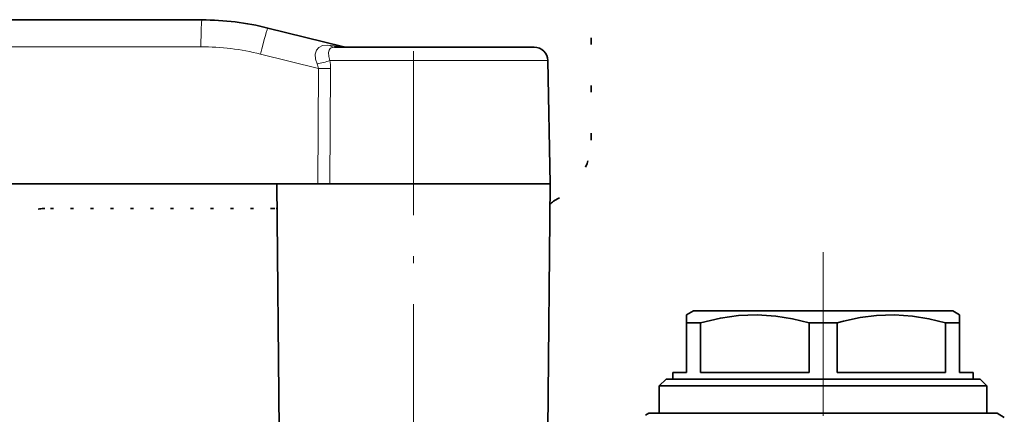
# Model space of a CAD drawing. Extents: x 0 to 420, y 0 to 297.
# Drawn here: x 134 to 207, y 202 to 231 of the extents above; entities that cross this region are included whole.
import ezdxf

# ---------------------------------------------------------------- set-up
doc = ezdxf.new("R2010")
doc.units = 0
doc.linetypes.add('DASHDOT', pattern=[18.5, 12, -3, 0.5, -3])
doc.linetypes.add('DOT', pattern=[3.5, 0.5, -3])

msp = doc.modelspace()

# ---------------------------------------------------------------- linework, layer by layer
at = {"color": 7, "linetype": 'DOT', "lineweight": 35}
msp.add_line((176.3526, 222.298157), (176.3526, 245.998154), dxfattribs=at)
at = {"color": 7, "linetype": 'DASHDOT', "lineweight": 13}
for p, q in [((163.333496, 198.298157), (163.333496, 231.898163)), ((193.333496, 214.105774), (193.333496, 162.414383))]:
    msp.add_line(p, q, dxfattribs=at)
at = {"color": 7, "lineweight": 35}
for p, q in [((127.508354, 231.09816), (147.840073, 231.09816)), ((158.138611, 229.142715), (152.678513, 230.504074)), ((157.557159, 229.09816), (159.094055, 229.09816)), ((159.094055, 229.09816), (172.176254, 229.09816)), ((173.176102, 228.115601), (173.333496, 219.09816)), ((156.330719, 219.09816), (127.263405, 219.09816)), ((153.490585, 201.09816), (153.333496, 219.09816)), ((157.198486, 219.09816), (156.330719, 219.09816)), ((157.198486, 219.09816), (158.539246, 219.09816)), ((158.539246, 219.09816), (173.333496, 219.09816)), ((173.176407, 201.09816), (173.333496, 219.09816)), ((173.562469, 217.797165), (173.583496, 217.823441)), ((183.833496, 209.798157), (183.333496, 209.509476)), ((183.333496, 208.932129), (183.333496, 209.509476)), ((183.833496, 209.798157), (201.670532, 209.798157)), ((201.670532, 209.798157), (202.833496, 209.798157)), ((202.833496, 209.798157), (203.333496, 209.509476)), ((203.333496, 209.509476), (203.333496, 208.932129)), ((183.333496, 205.298157), (183.333496, 208.932129)), ((183.333496, 208.932129), (184.364868, 208.932129)), ((184.364868, 208.932129), (184.364868, 205.298157)), ((192.302124, 205.298157), (192.302124, 208.932129)), ((192.302124, 208.932129), (194.364868, 208.932129)), ((194.364868, 205.298157), (194.364868, 208.932129)), ((202.302124, 205.298157), (202.302124, 208.932129)), ((202.302124, 208.932129), (202.986908, 208.932129)), ((202.986908, 208.932129), (203.333496, 208.932129)), ((203.333496, 208.932129), (203.333496, 205.298157)), ((181.833496, 204.798157), (181.333496, 204.298157)), ((181.833496, 204.798157), (203.42569, 204.798157)), ((182.333496, 205.298157), (183.333496, 205.298157)), ((182.333496, 205.298157), (182.333496, 204.798157)), ((184.364868, 205.298157), (192.302124, 205.298157)), ((194.364868, 205.298157), (202.302124, 205.298157)), ((203.333496, 205.298157), (204.333496, 205.298157)), ((203.42569, 204.798157), (204.833496, 204.798157)), ((204.333496, 205.298157), (204.333496, 204.798157)), ((204.833496, 204.798157), (205.333496, 204.298157)), ((181.333496, 204.298157), (203.864487, 204.298157)), ((181.333496, 204.298157), (181.333496, 202.298157)), ((203.864487, 204.298157), (205.333496, 204.298157)), ((205.333496, 204.298157), (205.333496, 202.298157)), ((180.583496, 202.298157), (180.333496, 202.153824)), ((182.144318, 202.298157), (180.583496, 202.298157)), ((206.083496, 202.298157), (182.144318, 202.298157)), ((206.083496, 202.298157), (206.606171, 201.996399))]:
    msp.add_line(p, q, dxfattribs=at)
at = {"color": 7, "lineweight": 13}
for p, q in [((127.43856, 229.133057), (147.770279, 229.133057)), ((156.383636, 227.53656), (152.124878, 228.598389)), ((158.138611, 229.142715), (157.237656, 229.232803)), ((157.210419, 228.115601), (158.6147, 228.115601)), ((158.6147, 228.115601), (173.176102, 228.115601)), ((156.330719, 219.09816), (156.383636, 227.53656)), ((157.198486, 219.09816), (157.256348, 227.53656))]:
    msp.add_line(p, q, dxfattribs=at)
at = {"color": 7, "linetype": 'DOT', "lineweight": 35, "ltscale": 0.41875}
msp.add_line((153.083496, 217.298157), (136.333496, 217.298157), dxfattribs=at)
at = {"color": 7, "linetype": 'DOT', "lineweight": 35, "ltscale": 0.006673}
msp.add_line((153.083496, 217.298157), (153.349823, 217.280197), dxfattribs=at)
at = {"color": 7, "lineweight": 13}
for points in [[(156.272095, 227.887573), (156.157852, 228.234787), (156.140503, 228.581299), (156.225281, 228.871857), (156.409851, 229.09024), (156.681534, 229.213638), (157.009644, 229.246399), (157.237656, 229.232803)], [(157.210419, 228.115601), (157.125198, 228.42099), (157.114227, 228.715912), (157.152054, 228.890915), (157.234512, 229.015717), (157.318161, 229.065491), (157.557159, 229.09816)]]:
    msp.add_lwpolyline(points, dxfattribs=at)
at = {"color": 7, "lineweight": 35}
for points in [[(192.302124, 208.932129), (191.089859, 209.224106), (189.882568, 209.417847), (188.509064, 209.508301), (187.136429, 209.45459), (185.808472, 209.269089), (184.364868, 208.932129)], [(202.302124, 208.932129), (201.089859, 209.224106), (199.882568, 209.417847), (198.563354, 209.507446), (197.245193, 209.464081), (196.039749, 209.31041), (194.828964, 209.054672), (194.364868, 208.932129)]]:
    msp.add_lwpolyline(points, dxfattribs=at)
for centre, radius, start, end in [((147.840073, 211.09816), 20, 76, 90.000003), ((158.501495, 230.598175), 1.500013, 256.000049, 269.964474), ((172.176254, 228.09816), 1, 1, 90.000003), ((172.825775, 218.519577), 1.032676, 298.602275, 315.560768)]:
    msp.add_arc(centre, radius, start, end, dxfattribs=at)
at = {"color": 7, "lineweight": 13}
for centre, radius, start, end in [((147.770279, 211.133057), 18.000001, 76, 90.000003), ((155.065933, 227.309158), 1.337399, 9.79155, 25.62048), ((154.955002, 235.384918), 7.611698, 279.963755, 287.23736), ((153.771118, 227.5504), 3.485341, 359.772417, 9.332439), ((156.82756, 297.81073), 70.275534, 269.638066, 270.349601)]:
    msp.add_arc(centre, radius, start, end, dxfattribs=at)
at = {"color": 7, "linetype": 'DOT', "lineweight": 35}
for centre, radius, start, end in [((171.352585, 222.298157), 5.000009, 296.498946, 359.999943), ((136.333496, 215.298157), 2, 90.000003, 180.000005)]:
    msp.add_arc(centre, radius, start, end, dxfattribs=at)
at = {"color": 7, "lineweight": 13}
for centre, major_axis, ratio, start_param, end_param in [((147.840073, 229.09816), (0, 2), 0.034899, 0, 1.553343034), ((152.194672, 228.563477), (0.483841, 1.940598), 0.038081, 0.000000094, 1.562303889), ((157.557159, 230.59816), (0, 1.5), 0.514378, 2.714647625, 3.141592654)]:
    msp.add_ellipse(centre, major_axis=major_axis, ratio=ratio, start_param=start_param, end_param=end_param, dxfattribs=at)

doc.saveas('drawing.dxf')
